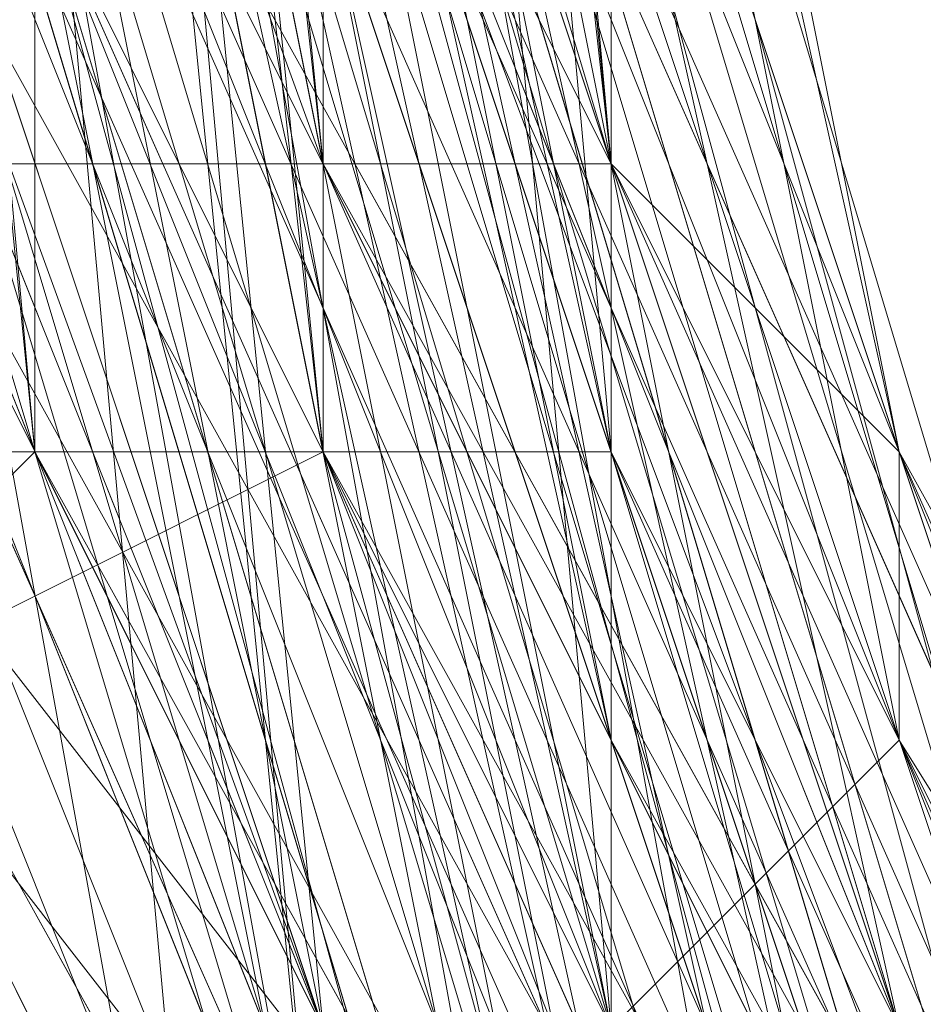
# Model space of a CAD drawing. Units: millimetres. Extents: x 481939 to 490546, y 86791 to 96095.
# Drawn here: x 483861 to 483871, y 89628 to 89638 of the extents above; entities that cross this region are included whole.
import ezdxf

# ---------------------------------------------------------------- set-up
doc = ezdxf.new("R2010")
doc.units = ezdxf.units.MM
doc.layers.add('МАФЫ НАШИ', color=7, linetype='Continuous', lineweight=25)

# ---------------------------------------------------------------- blocks, each defined once
blk = doc.blocks.new('орьтнг86ам')
at = {"layer": 'МАФЫ НАШИ', "lineweight": 13}
for points in [[(483861.609, 89665.166), (483864.747, 89633.787), (483861.609, 89665.166), (483867.885, 89633.787), (483864.747, 89633.787), (483858.472, 89665.166)], [(483861.609, 89665.166), (483864.747, 89633.787), (483858.472, 89665.166), (483864.747, 89633.787)], [(483852.196, 89658.89), (483867.885, 89627.511), (483858.472, 89658.89)], [(483858.472, 89658.89), (483871.023, 89627.511), (483889.851, 89599.27), (483871.023, 89627.511), (483889.851, 89602.408), (483889.851, 89599.27), (483918.092, 89577.304), (483889.851, 89599.27), (483914.954, 89580.442), (483918.092, 89577.304), (483949.471, 89564.753), (483918.092, 89577.304), (483946.333, 89567.89), (483949.471, 89564.753), (483918.092, 89574.166), (483889.851, 89589.856), (483871.023, 89614.959), (483858.472, 89646.338)], [(483946.333, 89564.753), (483914.954, 89571.028), (483886.713, 89589.856), (483867.885, 89618.097), (483858.472, 89646.338)], [(483867.885, 89640.063), (483880.437, 89611.821), (483867.885, 89640.063), (483880.437, 89611.821), (483902.402, 89589.856), (483880.437, 89611.821), (483899.264, 89589.856), (483902.402, 89589.856), (483930.644, 89571.028), (483902.402, 89589.856), (483930.644, 89574.166), (483930.644, 89571.028), (483965.161, 89564.753), (483930.644, 89571.028), (483962.023, 89567.89)], [(483908.678, 89571.028), (483877.299, 89586.718), (483908.678, 89567.89), (483880.437, 89589.856), (483908.678, 89567.89), (483914.954, 89577.304), (483880.437, 89589.856), (483858.472, 89614.959), (483880.437, 89589.856), (483861.609, 89618.097), (483880.437, 89589.856), (483886.713, 89592.994), (483861.609, 89618.097), (483849.058, 89649.476), (483861.609, 89618.097), (483852.196, 89652.614), (483861.609, 89618.097), (483867.885, 89621.235), (483852.196, 89652.614)], [(483861.609, 89652.614), (483871.023, 89621.235), (483861.609, 89649.476), (483871.023, 89621.235), (483858.472, 89649.476), (483871.023, 89621.235), (483861.609, 89652.614)], [(483858.472, 89649.476), (483867.885, 89618.097), (483861.609, 89618.097), (483880.437, 89589.856), (483867.885, 89618.097), (483880.437, 89589.856), (483867.885, 89621.235), (483880.437, 89589.856), (483861.609, 89618.097), (483867.885, 89621.235), (483861.609, 89649.476), (483867.885, 89621.235), (483858.472, 89652.614)], [(483864.747, 89668.304), (483867.885, 89633.787), (483864.747, 89668.304), (483867.885, 89636.925), (483867.885, 89633.787), (483877.299, 89602.408), (483867.885, 89633.787), (483880.437, 89608.683), (483877.299, 89602.408), (483864.747, 89633.787), (483861.609, 89662.028), (483864.747, 89633.787), (483861.609, 89665.166)], [(483905.54, 89580.442), (483874.161, 89596.132), (483852.196, 89627.511), (483874.161, 89596.132), (483858.472, 89627.511), (483874.161, 89596.132), (483880.437, 89602.408), (483858.472, 89627.511), (483845.92, 89662.028), (483858.472, 89627.511), (483852.196, 89662.028), (483858.472, 89627.511), (483864.747, 89627.511), (483852.196, 89662.028)], [(483861.609, 89652.614), (483867.885, 89618.097), (483861.609, 89652.614), (483871.023, 89621.235), (483867.885, 89618.097), (483858.472, 89649.476)], [(483958.885, 89558.477), (483924.368, 89564.753), (483958.885, 89558.477), (483924.368, 89558.477), (483958.885, 89558.477), (483927.506, 89567.89), (483958.885, 89558.477), (483924.368, 89561.615), (483927.506, 89567.89), (483902.402, 89583.58), (483927.506, 89567.89), (483899.264, 89583.58), (483902.402, 89583.58), (483880.437, 89605.545), (483902.402, 89583.58), (483880.437, 89605.545), (483867.885, 89633.787), (483880.437, 89605.545), (483864.747, 89633.787), (483867.885, 89633.787), (483861.609, 89662.028), (483867.885, 89633.787), (483861.609, 89662.028)], [(483861.609, 89658.89), (483867.885, 89627.511), (483858.472, 89658.89), (483867.885, 89627.511), (483864.747, 89627.511), (483880.437, 89599.27), (483867.885, 89627.511), (483880.437, 89599.27), (483874.161, 89596.132), (483902.402, 89574.166), (483880.437, 89599.27), (483902.402, 89574.166), (483871.023, 89592.994), (483902.402, 89574.166), (483877.299, 89596.132), (483902.402, 89574.166)], [(483908.678, 89580.442), (483877.299, 89596.132), (483855.334, 89624.373), (483877.299, 89596.132), (483858.472, 89624.373), (483877.299, 89596.132), (483883.575, 89599.27), (483858.472, 89624.373), (483845.92, 89658.89), (483858.472, 89624.373), (483852.196, 89658.89), (483858.472, 89624.373), (483867.885, 89627.511), (483852.196, 89658.89)], [(483952.609, 89567.89), (483918.092, 89564.753), (483883.575, 89580.442), (483918.092, 89564.753), (483886.713, 89583.58), (483918.092, 89564.753), (483921.23, 89574.166), (483886.713, 89583.58), (483861.609, 89608.683), (483886.713, 89583.58), (483864.747, 89611.821), (483886.713, 89583.58), (483892.989, 89589.856), (483864.747, 89611.821), (483849.058, 89643.2), (483864.747, 89611.821), (483852.196, 89643.2), (483864.747, 89611.821), (483874.161, 89614.959), (483852.196, 89643.2)], [(483962.023, 89564.753), (483930.644, 89571.028), (483962.023, 89564.753), (483927.506, 89567.89), (483930.644, 89571.028), (483905.54, 89583.58), (483930.644, 89571.028), (483902.402, 89583.58), (483905.54, 89583.58), (483883.575, 89599.27), (483905.54, 89583.58), (483883.575, 89602.408), (483883.575, 89599.27), (483864.747, 89624.373), (483883.575, 89599.27), (483867.885, 89627.511), (483864.747, 89624.373), (483867.885, 89627.511), (483861.609, 89658.89), (483864.747, 89624.373), (483861.609, 89658.89)], [(483908.678, 89577.304), (483908.678, 89580.442), (483883.575, 89602.408), (483908.678, 89577.304), (483883.575, 89602.408), (483886.713, 89605.545), (483871.023, 89630.649), (483883.575, 89602.408), (483871.023, 89630.649), (483871.023, 89633.787), (483864.747, 89662.028), (483871.023, 89630.649), (483864.747, 89662.028)], [(483852.196, 89652.614), (483867.885, 89621.235), (483861.609, 89621.235), (483852.196, 89652.614), (483861.609, 89621.235), (483849.058, 89652.614), (483861.609, 89621.235), (483886.713, 89596.132), (483880.437, 89589.856), (483861.609, 89621.235), (483880.437, 89589.856), (483855.334, 89618.097), (483880.437, 89589.856), (483858.472, 89614.959), (483880.437, 89589.856), (483861.609, 89618.097), (483880.437, 89589.856), (483886.713, 89592.994), (483880.437, 89589.856), (483914.954, 89577.304), (483886.713, 89592.994), (483892.989, 89596.132), (483886.713, 89592.994), (483918.092, 89577.304)], [(483861.609, 89668.304), (483864.747, 89636.925), (483861.609, 89665.166), (483864.747, 89636.925), (483864.747, 89640.063), (483877.299, 89611.821), (483864.747, 89636.925), (483877.299, 89611.821), (483874.161, 89611.821), (483896.127, 89589.856), (483877.299, 89611.821), (483896.127, 89589.856), (483892.989, 89586.718), (483921.23, 89571.028), (483896.127, 89589.856), (483921.23, 89571.028), (483921.23, 89574.166), (483952.609, 89567.89), (483921.23, 89571.028), (483952.609, 89567.89), (483921.23, 89567.89), (483952.609, 89567.89), (483921.23, 89574.166), (483921.23, 89567.89)], [(483858.472, 89646.338), (483867.885, 89618.097), (483855.334, 89646.338), (483867.885, 89618.097), (483864.747, 89614.959), (483886.713, 89586.718), (483886.713, 89589.856), (483914.954, 89571.028), (483886.713, 89586.718), (483914.954, 89571.028), (483914.954, 89567.89), (483946.333, 89561.615), (483946.333, 89564.753), (483980.85, 89567.89), (483946.333, 89561.615), (483980.85, 89567.89), (483980.85, 89564.753), (484012.23, 89577.304), (484009.092, 89580.442), (484034.195, 89602.408), (484012.23, 89577.304), (484034.195, 89602.408), (484037.333, 89602.408), (484053.022, 89630.649)], [(483855.334, 89640.063), (483871.023, 89608.683), (483892.989, 89586.718), (483871.023, 89608.683), (483892.989, 89586.718), (483892.989, 89583.58), (483921.23, 89564.753), (483921.23, 89567.89), (483955.747, 89564.753), (483921.23, 89564.753), (483955.747, 89564.753), (483955.747, 89561.615), (483990.264, 89564.753), (483987.126, 89567.89), (484015.367, 89583.58), (483990.264, 89564.753), (484015.367, 89583.58), (484018.505, 89583.58), (484040.471, 89608.683), (484037.333, 89608.683), (484049.885, 89640.063), (484040.471, 89608.683), (484049.885, 89640.063)], [(483852.196, 89665.166), (483858.472, 89630.649), (483861.609, 89633.787), (483877.299, 89602.408), (483858.472, 89630.649), (483877.299, 89602.408), (483874.161, 89599.27), (483899.264, 89577.304), (483899.264, 89580.442), (483930.644, 89567.89), (483899.264, 89577.304), (483930.644, 89567.89), (483930.644, 89564.753), (483965.161, 89561.615)], [(483858.472, 89658.89), (483864.747, 89624.373), (483855.334, 89655.752), (483864.747, 89624.373), (483861.609, 89624.373), (483880.437, 89596.132), (483905.54, 89577.304), (483880.437, 89596.132), (483905.54, 89577.304), (483905.54, 89574.166), (483936.919, 89561.615)], [(483858.472, 89643.2), (483871.023, 89611.821), (483855.334, 89640.063), (483871.023, 89611.821), (483867.885, 89608.683), (483889.851, 89583.58), (483892.989, 89586.718), (483921.23, 89571.028), (483889.851, 89583.58), (483921.23, 89571.028), (483921.23, 89567.89), (483952.609, 89561.615), (483952.609, 89564.753), (483987.126, 89567.89), (483952.609, 89561.615), (483987.126, 89567.89), (483987.126, 89564.753), (484018.505, 89580.442), (484015.367, 89583.58), (484037.333, 89608.683), (484018.505, 89580.442), (484037.333, 89608.683), (484040.471, 89605.545), (484053.022, 89636.925)], [(484053.022, 89630.649), (484037.333, 89599.27), (484034.195, 89602.408), (484012.23, 89577.304), (484034.195, 89602.408), (484009.092, 89580.442), (484012.23, 89577.304), (483980.85, 89564.753), (483977.712, 89567.89), (483946.333, 89561.615), (483977.712, 89567.89), (483946.333, 89564.753), (483946.333, 89561.615), (483911.816, 89571.028), (483914.954, 89574.166), (483883.575, 89589.856), (483914.954, 89574.166), (483886.713, 89592.994), (483883.575, 89589.856), (483864.747, 89614.959), (483867.885, 89618.097), (483855.334, 89649.476), (483867.885, 89618.097), (483858.472, 89649.476)], [(483962.023, 89564.753), (483930.644, 89564.753), (483962.023, 89564.753), (483930.644, 89567.89), (483930.644, 89564.753), (483899.264, 89577.304), (483899.264, 89580.442), (483874.161, 89599.27), (483899.264, 89580.442), (483877.299, 89602.408), (483874.161, 89599.27), (483858.472, 89630.649), (483861.609, 89633.787), (483852.196, 89665.166), (483861.609, 89633.787), (483858.472, 89665.166)], [(484056.16, 89640.063), (484040.471, 89608.683), (484037.333, 89608.683), (484018.505, 89583.58), (484037.333, 89608.683), (484015.367, 89583.58), (484018.505, 89583.58), (483990.264, 89564.753), (483987.126, 89567.89), (483955.747, 89561.615), (483987.126, 89567.89), (483955.747, 89564.753), (483955.747, 89561.615), (483921.23, 89564.753), (483921.23, 89567.89), (483892.989, 89583.58), (483921.23, 89567.89), (483892.989, 89586.718), (483892.989, 89583.58), (483871.023, 89608.683), (483855.334, 89640.063), (483871.023, 89608.683), (483858.472, 89640.063)], [(483871.023, 89611.821), (483858.472, 89643.2)], [(483861.609, 89643.2), (483874.161, 89614.959), (483858.472, 89643.2), (483874.161, 89614.959), (483861.609, 89643.2), (483874.161, 89614.959), (483864.747, 89643.2)], [(483864.747, 89646.338), (483874.161, 89618.097), (483861.609, 89643.2), (483874.161, 89618.097), (483864.747, 89643.2), (483874.161, 89618.097), (483864.747, 89646.338)], [(483861.609, 89649.476), (483871.023, 89618.097), (483864.747, 89646.338), (483871.023, 89618.097), (483867.885, 89618.097), (483886.713, 89592.994), (483871.023, 89618.097), (483886.713, 89592.994), (483871.023, 89621.235), (483886.713, 89592.994), (483867.885, 89621.235), (483871.023, 89621.235), (483864.747, 89649.476), (483871.023, 89621.235), (483861.609, 89649.476)], [(483965.161, 89564.753), (483996.54, 89574.166), (483993.402, 89577.304), (483962.023, 89567.89), (483996.54, 89574.166), (483962.023, 89567.89), (483958.885, 89571.028), (483930.644, 89574.166), (483962.023, 89567.89), (483930.644, 89574.166), (483927.506, 89577.304), (483899.264, 89589.856), (483930.644, 89574.166), (483899.264, 89589.856), (483896.127, 89589.856), (483877.299, 89614.959), (483899.264, 89589.856), (483877.299, 89614.959), (483861.609, 89643.2)], [(483861.609, 89643.2), (483874.161, 89614.959), (483852.196, 89643.2)], [(483858.472, 89649.476), (483867.885, 89618.097), (483861.609, 89649.476), (483867.885, 89618.097), (483889.851, 89592.994), (483889.851, 89596.132), (483871.023, 89621.235), (483889.851, 89592.994), (483871.023, 89621.235), (483874.161, 89624.373), (483864.747, 89652.614), (483871.023, 89621.235), (483864.747, 89652.614), (483874.161, 89618.097), (483864.747, 89652.614), (483874.161, 89621.235), (483874.161, 89618.097), (483889.851, 89589.856), (483874.161, 89618.097), (483889.851, 89596.132), (483889.851, 89589.856)], [(484049.885, 89640.063), (484037.333, 89608.683), (484053.022, 89636.925), (484037.333, 89608.683), (484040.471, 89608.683), (484018.505, 89583.58), (484015.367, 89586.718), (483987.126, 89571.028), (484018.505, 89583.58), (483987.126, 89571.028), (483987.126, 89567.89), (483955.747, 89561.615), (483952.609, 89564.753), (483921.23, 89571.028), (483955.747, 89561.615), (483921.23, 89571.028), (483921.23, 89567.89), (483892.989, 89583.58), (483892.989, 89586.718), (483874.161, 89611.821), (483892.989, 89583.58), (483874.161, 89611.821), (483871.023, 89608.683), (483858.472, 89640.063)], [(483946.333, 89561.615), (483914.954, 89571.028), (483914.954, 89574.166), (483889.851, 89592.994), (483914.954, 89571.028), (483889.851, 89592.994), (483886.713, 89589.856), (483864.747, 89614.959), (483867.885, 89618.097), (483858.472, 89649.476), (483864.747, 89614.959), (483858.472, 89649.476)], [(483965.161, 89564.753), (483930.644, 89567.89), (483965.161, 89561.615), (483930.644, 89567.89), (483930.644, 89564.753), (483899.264, 89577.304), (483902.402, 89580.442), (483877.299, 89602.408), (483899.264, 89577.304), (483877.299, 89602.408), (483874.161, 89599.27), (483858.472, 89630.649), (483864.747, 89633.787), (483858.472, 89665.166), (483858.472, 89630.649), (483858.472, 89665.166)], [(483955.747, 89561.615), (483924.368, 89567.89), (483924.368, 89571.028), (483896.127, 89586.718), (483924.368, 89567.89), (483896.127, 89586.718), (483892.989, 89583.58), (483871.023, 89605.545), (483874.161, 89608.683), (483861.609, 89640.063), (483871.023, 89605.545), (483861.609, 89640.063), (483858.472, 89636.925), (483855.334, 89671.442)], [(483949.471, 89564.753), (483918.092, 89574.166), (483949.471, 89561.615), (483918.092, 89574.166), (483914.954, 89567.89), (483886.713, 89586.718), (483889.851, 89589.856), (483871.023, 89614.959), (483886.713, 89586.718), (483871.023, 89614.959), (483867.885, 89614.959), (483855.334, 89646.338)], [(483858.472, 89646.338), (483867.885, 89614.959), (483858.472, 89646.338), (483871.023, 89614.959), (483867.885, 89614.959), (483886.713, 89586.718), (483889.851, 89589.856), (483914.954, 89567.89), (483889.851, 89589.856), (483918.092, 89574.166), (483914.954, 89567.89), (483949.471, 89561.615)], [(483861.609, 89640.063), (483858.472, 89636.925), (483871.023, 89605.545), (483874.161, 89608.683), (483892.989, 89583.58), (483874.161, 89608.683), (483896.127, 89586.718), (483892.989, 89583.58), (483924.368, 89567.89), (483924.368, 89571.028), (483955.747, 89561.615), (483924.368, 89571.028), (483955.747, 89564.753)], [(483855.334, 89662.028), (483858.472, 89630.649), (483864.747, 89633.787), (483874.161, 89599.27), (483864.747, 89633.787), (483877.299, 89602.408), (483874.161, 89599.27), (483899.264, 89577.304), (483902.402, 89580.442), (483930.644, 89564.753), (483902.402, 89580.442), (483930.644, 89567.89), (483930.644, 89564.753), (483965.161, 89561.615)], [(483858.472, 89655.752), (483861.609, 89621.235), (483858.472, 89655.752), (483864.747, 89624.373), (483861.609, 89621.235), (483880.437, 89592.994), (483883.575, 89599.27), (483908.678, 89574.166), (483883.575, 89599.27), (483908.678, 89577.304), (483908.678, 89574.166), (483940.057, 89561.615)], [(483861.609, 89640.063), (483871.023, 89608.683), (483861.609, 89640.063), (483874.161, 89611.821), (483871.023, 89608.683), (483892.989, 89583.58), (483892.989, 89586.718), (483921.23, 89567.89), (483892.989, 89586.718), (483921.23, 89571.028), (483921.23, 89567.89), (483955.747, 89561.615), (483952.609, 89564.753), (483987.126, 89567.89), (483952.609, 89564.753), (483987.126, 89571.028), (483987.126, 89567.89), (484018.505, 89583.58), (484015.367, 89586.718), (484040.471, 89608.683), (484015.367, 89586.718), (484037.333, 89608.683), (484040.471, 89608.683), (484053.022, 89636.925)], [(483858.472, 89655.752), (483864.747, 89624.373), (483883.575, 89599.27), (483908.678, 89577.304), (483886.713, 89599.27), (483908.678, 89577.304), (483883.575, 89599.27), (483886.713, 89599.27), (483883.575, 89599.27), (483908.678, 89580.442), (483886.713, 89599.27), (483908.678, 89580.442), (483905.54, 89583.58), (483936.919, 89571.028), (483908.678, 89580.442), (483936.919, 89571.028), (483933.782, 89571.028), (483965.161, 89571.028)], [(483864.747, 89655.752), (483874.161, 89624.373), (483864.747, 89655.752), (483871.023, 89627.511), (483874.161, 89624.373), (483889.851, 89599.27), (483874.161, 89624.373), (483889.851, 89599.27), (483914.954, 89580.442), (483889.851, 89599.27), (483914.954, 89580.442), (483946.333, 89571.028), (483914.954, 89580.442), (483943.195, 89574.166)], [(483958.885, 89567.89), (483930.644, 89571.028), (483958.885, 89567.89), (483927.506, 89574.166), (483930.644, 89571.028), (483899.264, 89580.442), (483930.644, 89571.028), (483902.402, 89583.58), (483899.264, 89580.442), (483877.299, 89602.408), (483861.609, 89633.787), (483858.472, 89665.166)], [(484049.885, 89640.063), (484037.333, 89608.683), (484015.367, 89583.58), (483987.126, 89567.89), (483955.747, 89564.753), (483921.23, 89567.89), (483892.989, 89586.718), (483871.023, 89608.683), (483892.989, 89586.718), (483892.989, 89583.58), (483871.023, 89608.683), (483858.472, 89640.063)], [(483861.609, 89643.2), (483874.161, 89611.821), (483858.472, 89640.063), (483874.161, 89611.821), (483874.161, 89614.959), (483896.127, 89592.994), (483874.161, 89611.821), (483896.127, 89592.994), (483892.989, 89592.994), (483918.092, 89577.304), (483896.127, 89592.994), (483918.092, 89577.304), (483914.954, 89577.304), (483946.333, 89567.89), (483918.092, 89577.304), (483946.333, 89567.89)], [(483864.747, 89652.614), (483874.161, 89621.235), (483864.747, 89652.614), (483871.023, 89621.235), (483874.161, 89621.235), (483896.127, 89596.132), (483874.161, 89621.235), (483892.989, 89596.132), (483896.127, 89596.132), (483921.23, 89577.304), (483896.127, 89596.132), (483921.23, 89580.442)], [(483949.471, 89571.028), (483921.23, 89580.442), (483952.609, 89571.028), (483921.23, 89580.442), (483918.092, 89577.304), (483892.989, 89596.132), (483921.23, 89580.442), (483892.989, 89596.132), (483889.851, 89596.132), (483871.023, 89621.235), (483892.989, 89596.132), (483871.023, 89621.235), (483861.609, 89652.614)], [(483861.609, 89652.614), (483867.885, 89621.235), (483852.196, 89652.614)], [(483864.747, 89649.476), (483877.299, 89618.097), (483864.747, 89649.476), (483874.161, 89621.235), (483877.299, 89618.097), (483874.161, 89621.235), (483864.747, 89649.476), (483877.299, 89618.097), (483864.747, 89649.476)], [(483864.747, 89646.338), (483877.299, 89614.959), (483864.747, 89646.338), (483877.299, 89618.097), (483877.299, 89614.959), (483896.127, 89589.856), (483877.299, 89614.959), (483896.127, 89592.994)], [(483889.851, 89599.27), (483874.161, 89624.373), (483889.851, 89596.132), (483874.161, 89624.373), (483871.023, 89627.511), (483864.747, 89655.752), (483874.161, 89624.373), (483864.747, 89655.752), (483874.161, 89621.235), (483864.747, 89655.752), (483874.161, 89624.373), (483874.161, 89621.235), (483861.609, 89649.476)], [(483861.609, 89649.476), (483867.885, 89621.235), (483852.196, 89652.614)], [(483852.196, 89662.028), (483864.747, 89627.511), (483858.472, 89658.89)], [(483858.472, 89658.89), (483864.747, 89627.511), (483861.609, 89658.89), (483864.747, 89627.511), (483858.472, 89627.511), (483874.161, 89596.132), (483864.747, 89627.511), (483874.161, 89596.132), (483852.196, 89627.511), (483874.161, 89596.132), (483858.472, 89627.511), (483874.161, 89596.132), (483880.437, 89602.408), (483874.161, 89596.132), (483905.54, 89580.442), (483880.437, 89602.408), (483886.713, 89602.408), (483880.437, 89602.408), (483908.678, 89583.58), (483940.057, 89574.166), (483908.678, 89583.58), (483936.919, 89571.028)], [(483940.057, 89571.028), (483911.816, 89580.442), (483943.195, 89574.166), (483911.816, 89580.442), (483883.575, 89599.27), (483886.713, 89599.27), (483883.575, 89599.27), (483908.678, 89580.442), (483877.299, 89596.132), (483883.575, 89599.27), (483877.299, 89596.132), (483858.472, 89624.373), (483877.299, 89596.132), (483855.334, 89624.373), (483877.299, 89596.132), (483864.747, 89624.373), (483877.299, 89596.132), (483858.472, 89624.373), (483864.747, 89624.373), (483861.609, 89655.752), (483864.747, 89624.373), (483858.472, 89658.89)], [(483861.609, 89658.89), (483867.885, 89627.511), (483861.609, 89655.752), (483867.885, 89627.511), (483867.885, 89630.649), (483883.575, 89602.408), (483867.885, 89627.511), (483883.575, 89602.408), (483880.437, 89605.545), (483905.54, 89583.58), (483883.575, 89602.408), (483905.54, 89583.58), (483933.782, 89571.028), (483905.54, 89583.58), (483933.782, 89571.028), (483930.644, 89571.028), (483962.023, 89567.89), (483933.782, 89571.028), (483962.023, 89567.89)], [(483871.023, 89602.408), (483861.609, 89633.787), (483871.023, 89602.408), (483855.334, 89633.787), (483861.609, 89633.787), (483861.609, 89665.166), (483861.609, 89633.787), (483858.472, 89668.304)], [(483908.678, 89583.58), (483886.713, 89605.545), (483908.678, 89580.442), (483886.713, 89605.545), (483883.575, 89605.545), (483871.023, 89633.787), (483886.713, 89605.545), (483871.023, 89633.787), (483867.885, 89636.925), (483864.747, 89665.166), (483871.023, 89633.787), (483864.747, 89665.166)], [(483864.747, 89662.028), (483867.885, 89627.511), (483864.747, 89662.028), (483871.023, 89630.649), (483867.885, 89627.511), (483883.575, 89599.27), (483867.885, 89627.511), (483883.575, 89602.408), (483883.575, 89599.27), (483877.299, 89596.132), (483902.402, 89571.028), (483883.575, 89599.27), (483902.402, 89571.028)], [(483892.989, 89586.718), (483921.23, 89571.028), (483921.23, 89574.166), (483896.127, 89589.856), (483921.23, 89571.028), (483896.127, 89589.856), (483924.368, 89571.028), (483896.127, 89589.856), (483924.368, 89574.166), (483924.368, 89571.028), (483896.127, 89586.718), (483896.127, 89589.856), (483877.299, 89611.821), (483896.127, 89586.718), (483877.299, 89611.821), (483877.299, 89614.959), (483867.885, 89643.2), (483877.299, 89611.821), (483867.885, 89643.2)], [(484031.057, 89602.408), (484005.954, 89583.58), (484031.057, 89602.408), (484005.954, 89583.58), (483977.712, 89571.028), (484005.954, 89583.58), (483977.712, 89571.028), (483946.333, 89571.028), (483977.712, 89571.028), (483946.333, 89567.89), (483946.333, 89571.028), (483918.092, 89577.304), (483946.333, 89571.028), (483918.092, 89577.304), (483892.989, 89592.994), (483918.092, 89577.304), (483892.989, 89592.994), (483874.161, 89618.097), (483892.989, 89592.994), (483874.161, 89618.097), (483864.747, 89646.338), (483874.161, 89618.097), (483864.747, 89649.476)], [(483858.472, 89668.304), (483867.885, 89636.925), (483883.575, 89605.545), (483867.885, 89636.925), (483880.437, 89608.683), (483883.575, 89605.545), (483908.678, 89583.58), (483883.575, 89605.545), (483905.54, 89586.718), (483908.678, 89583.58), (483936.919, 89571.028), (483908.678, 89583.58), (483936.919, 89574.166)], [(483861.609, 89643.2), (483871.023, 89611.821), (483864.747, 89640.063), (483871.023, 89611.821), (483864.747, 89608.683), (483886.713, 89583.58), (483871.023, 89611.821), (483886.713, 89583.58), (483861.609, 89608.683), (483886.713, 89583.58), (483864.747, 89611.821), (483886.713, 89583.58), (483892.989, 89589.856), (483886.713, 89583.58), (483921.23, 89574.166), (483892.989, 89589.856), (483896.127, 89589.856), (483892.989, 89589.856), (483924.368, 89574.166), (483955.747, 89571.028), (483924.368, 89574.166), (483955.747, 89571.028)], [(483864.747, 89671.442), (483867.885, 89636.925), (483864.747, 89671.442)], [(483867.885, 89640.063), (483867.885, 89636.925), (483880.437, 89608.683), (483867.885, 89636.925), (483880.437, 89611.821), (483880.437, 89608.683), (483902.402, 89580.442), (483880.437, 89608.683), (483902.402, 89586.718), (483902.402, 89580.442), (483877.299, 89602.408), (483877.299, 89605.545), (483902.402, 89583.58), (483877.299, 89602.408), (483902.402, 89583.58), (483899.264, 89586.718), (483927.506, 89574.166), (483902.402, 89583.58), (483927.506, 89574.166), (483924.368, 89574.166), (483955.747, 89567.89), (483927.506, 89574.166), (483955.747, 89567.89)], [(483861.609, 89652.614), (483871.023, 89624.373), (483861.609, 89652.614), (483871.023, 89624.373), (483861.609, 89652.614), (483871.023, 89624.373), (483861.609, 89652.614)], [(483874.161, 89611.821), (483874.161, 89614.959), (483864.747, 89643.2), (483874.161, 89611.821), (483864.747, 89643.2), (483874.161, 89608.683), (483864.747, 89643.2), (483877.299, 89611.821), (483874.161, 89608.683), (483861.609, 89640.063)], [(483864.747, 89640.063), (483874.161, 89611.821), (483864.747, 89640.063), (483874.161, 89611.821), (483861.609, 89640.063)], [(483861.609, 89658.89), (483871.023, 89627.511), (483861.609, 89658.89), (483871.023, 89627.511), (483889.851, 89602.408), (483871.023, 89627.511), (483886.713, 89602.408), (483889.851, 89602.408), (483914.954, 89580.442), (483889.851, 89602.408), (483911.816, 89583.58), (483914.954, 89580.442), (483946.333, 89567.89), (483914.954, 89580.442), (483946.333, 89571.028), (483946.333, 89567.89), (483980.85, 89567.89), (483946.333, 89567.89), (483977.712, 89571.028), (483980.85, 89567.89), (483949.471, 89564.753)], [(483864.747, 89643.2), (483880.437, 89611.821), (483864.747, 89643.2), (483877.299, 89614.959), (483880.437, 89611.821), (483902.402, 89586.718), (483880.437, 89611.821), (483902.402, 89589.856), (483902.402, 89586.718), (483930.644, 89567.89), (483902.402, 89586.718), (483930.644, 89571.028), (483930.644, 89567.89), (483902.402, 89580.442)], [(483924.368, 89561.615), (483899.264, 89583.58), (483924.368, 89561.615), (483892.989, 89577.304), (483899.264, 89583.58), (483880.437, 89605.545), (483899.264, 89583.58), (483877.299, 89605.545), (483880.437, 89605.545), (483867.885, 89630.649), (483880.437, 89605.545), (483867.885, 89633.787), (483867.885, 89630.649), (483861.609, 89658.89), (483867.885, 89630.649), (483861.609, 89662.028)], [(484037.333, 89608.683), (484015.367, 89583.58), (483987.126, 89567.89), (483983.988, 89571.028), (484012.23, 89586.718), (483987.126, 89567.89), (484012.23, 89586.718), (483987.126, 89567.89), (484012.23, 89586.718), (483983.988, 89571.028), (483987.126, 89567.89), (483952.609, 89564.753), (483921.23, 89571.028), (483892.989, 89586.718), (483896.127, 89589.856), (483874.161, 89614.959), (483892.989, 89586.718), (483874.161, 89614.959), (483877.299, 89618.097), (483864.747, 89646.338), (483874.161, 89614.959), (483864.747, 89646.338)], [(483861.609, 89649.476), (483871.023, 89618.097), (483858.472, 89646.338), (483871.023, 89618.097), (483871.023, 89621.235), (483889.851, 89596.132), (483871.023, 89618.097), (483889.851, 89596.132), (483886.713, 89599.27), (483911.816, 89580.442), (483889.851, 89596.132), (483911.816, 89580.442), (483886.713, 89596.132), (483911.816, 89580.442), (483886.713, 89599.27), (483886.713, 89596.132), (483867.885, 89618.097), (483886.713, 89596.132), (483871.023, 89621.235), (483867.885, 89618.097)], [(483858.472, 89668.304), (483864.747, 89636.925), (483852.196, 89671.442)], [(483927.506, 89571.028), (483892.989, 89580.442), (483864.747, 89602.408), (483892.989, 89580.442), (483871.023, 89605.545), (483892.989, 89580.442), (483899.264, 89583.58), (483871.023, 89605.545), (483852.196, 89633.787), (483871.023, 89605.545), (483855.334, 89636.925), (483871.023, 89605.545), (483877.299, 89608.683), (483855.334, 89636.925), (483849.058, 89671.442), (483855.334, 89636.925), (483852.196, 89671.442), (483855.334, 89636.925), (483864.747, 89636.925), (483852.196, 89671.442)], [(483864.747, 89608.683), (483861.609, 89643.2), (483864.747, 89608.683), (483852.196, 89643.2), (483861.609, 89643.2), (483861.609, 89671.442), (483861.609, 89643.2), (483858.472, 89674.58), (483861.609, 89671.442), (483864.747, 89674.58), (483867.885, 89699.683)], [(483867.885, 89680.856), (483864.747, 89649.476), (483867.885, 89680.856), (483864.747, 89652.614), (483864.747, 89649.476), (483871.023, 89614.959), (483864.747, 89649.476), (483874.161, 89618.097), (483871.023, 89614.959)], [(483855.334, 89636.925), (483849.058, 89671.442), (483855.334, 89636.925), (483852.196, 89671.442), (483855.334, 89636.925), (483864.747, 89636.925), (483855.334, 89636.925), (483877.299, 89608.683), (483864.747, 89636.925), (483867.885, 89636.925), (483864.747, 89636.925), (483880.437, 89608.683), (483905.54, 89586.718), (483880.437, 89608.683), (483902.402, 89586.718), (483905.54, 89586.718), (483936.919, 89574.166), (483905.54, 89586.718), (483933.782, 89574.166), (483936.919, 89574.166)], [(483858.472, 89658.89), (483871.023, 89627.511), (483889.851, 89599.27), (483871.023, 89627.511), (483886.713, 89599.27), (483889.851, 89599.27), (483914.954, 89577.304), (483889.851, 89599.27), (483914.954, 89580.442), (483914.954, 89577.304), (483946.333, 89567.89), (483908.678, 89567.89), (483914.954, 89577.304), (483908.678, 89567.89), (483880.437, 89589.856), (483908.678, 89567.89), (483877.299, 89586.718), (483905.54, 89558.477), (483877.299, 89586.718), (483905.54, 89564.753), (483905.54, 89558.477)], [(483880.437, 89596.132), (483864.747, 89624.373), (483858.472, 89658.89)], [(483933.782, 89561.615), (483905.54, 89577.304), (483933.782, 89561.615), (483902.402, 89574.166), (483905.54, 89577.304), (483883.575, 89599.27), (483905.54, 89577.304), (483880.437, 89599.27), (483883.575, 89599.27), (483867.885, 89624.373), (483883.575, 89599.27), (483864.747, 89624.373), (483867.885, 89624.373), (483861.609, 89652.614), (483867.885, 89624.373), (483861.609, 89655.752)], [(483861.609, 89655.752), (483871.023, 89624.373), (483861.609, 89652.614), (483871.023, 89624.373), (483886.713, 89599.27), (483871.023, 89624.373), (483886.713, 89599.27), (483911.816, 89580.442), (483886.713, 89599.27), (483911.816, 89580.442), (483940.057, 89571.028), (483911.816, 89580.442), (483940.057, 89571.028)], [(483855.334, 89640.063), (483871.023, 89608.683), (483855.334, 89640.063)], [(483924.368, 89574.166), (483896.127, 89589.856), (483899.264, 89589.856), (483877.299, 89608.683), (483899.264, 89589.856), (483877.299, 89611.821), (483877.299, 89608.683), (483864.747, 89633.787), (483877.299, 89608.683), (483864.747, 89636.925), (483864.747, 89633.787), (483861.609, 89633.787), (483877.299, 89605.545), (483864.747, 89633.787), (483877.299, 89605.545), (483871.023, 89602.408), (483892.989, 89577.304), (483877.299, 89605.545), (483892.989, 89577.304)], [(484018.505, 89577.304), (483983.988, 89567.89), (484018.505, 89577.304), (483987.126, 89561.615), (483983.988, 89567.89), (483955.747, 89567.89), (483983.988, 89567.89), (483952.609, 89564.753), (483955.747, 89567.89), (483927.506, 89574.166), (483955.747, 89567.89), (483927.506, 89574.166), (483899.264, 89586.718), (483927.506, 89574.166), (483899.264, 89589.856), (483899.264, 89586.718), (483877.299, 89605.545), (483899.264, 89586.718), (483877.299, 89608.683), (483877.299, 89605.545), (483861.609, 89633.787), (483877.299, 89605.545), (483864.747, 89633.787), (483861.609, 89633.787)]]:
    blk.add_lwpolyline(points, dxfattribs=at)
for points in [[(483867.885, 89690.269), (483880.437, 89718.511), (483867.885, 89693.407), (483867.885, 89690.269), (483867.885, 89693.407), (483861.609, 89662.028), (483867.885, 89633.787), (483861.609, 89662.028), (483867.885, 89690.269), (483861.609, 89662.028)], [(483861.609, 89683.993), (483874.161, 89712.235), (483864.747, 89683.993), (483861.609, 89683.993), (483864.747, 89683.993), (483861.609, 89652.614), (483871.023, 89624.373), (483861.609, 89652.614), (483861.609, 89683.993), (483861.609, 89652.614)], [(483864.747, 89668.304), (483874.161, 89699.683), (483864.747, 89671.442), (483864.747, 89668.304), (483864.747, 89671.442), (483867.885, 89636.925)], [(483858.472, 89665.166), (483867.885, 89696.545), (483861.609, 89665.166), (483858.472, 89665.166), (483861.609, 89665.166), (483864.747, 89633.787)], [(483861.609, 89665.166), (483861.609, 89633.787), (483858.472, 89668.304), (483861.609, 89665.166), (483858.472, 89668.304), (483867.885, 89696.545)], [(483858.472, 89665.166), (483864.747, 89633.787), (483861.609, 89665.166), (483858.472, 89665.166), (483861.609, 89665.166), (483864.747, 89696.545)], [(483861.609, 89665.166), (483871.023, 89696.545), (483864.747, 89668.304), (483861.609, 89665.166), (483864.747, 89668.304), (483867.885, 89633.787)], [(483861.609, 89665.166), (483864.747, 89636.925), (483861.609, 89668.304), (483861.609, 89665.166), (483861.609, 89668.304), (483867.885, 89696.545)], [(483864.747, 89662.028), (483871.023, 89696.545), (483864.747, 89665.166), (483864.747, 89662.028), (483864.747, 89665.166), (483871.023, 89633.787)], [(483861.609, 89662.028), (483864.747, 89633.787), (483861.609, 89665.166), (483861.609, 89662.028), (483861.609, 89665.166), (483867.885, 89693.407)], [(483871.023, 89630.649), (483886.713, 89605.545), (483871.023, 89633.787), (483871.023, 89630.649), (483871.023, 89633.787), (483864.747, 89662.028), (483871.023, 89693.407), (483864.747, 89662.028), (483871.023, 89630.649), (483864.747, 89662.028)], [(483858.472, 89655.752), (483864.747, 89690.269), (483861.609, 89658.89), (483858.472, 89655.752), (483861.609, 89658.89), (483864.747, 89624.373)], [(483861.609, 89658.89), (483864.747, 89627.511), (483858.472, 89658.89), (483861.609, 89658.89), (483858.472, 89658.89), (483864.747, 89690.269)], [(483858.472, 89658.89), (483867.885, 89627.511), (483861.609, 89658.89), (483858.472, 89658.89), (483861.609, 89658.89), (483861.609, 89690.269)], [(483864.747, 89655.752), (483867.885, 89690.269), (483861.609, 89658.89), (483864.747, 89655.752), (483861.609, 89658.89), (483871.023, 89627.511)], [(483861.609, 89658.89), (483867.885, 89690.269), (483864.747, 89662.028), (483861.609, 89658.89), (483864.747, 89662.028), (483867.885, 89627.511)], [(483861.609, 89658.89), (483867.885, 89630.649), (483861.609, 89662.028), (483861.609, 89658.89), (483861.609, 89662.028), (483864.747, 89690.269)], [(483861.609, 89655.752), (483864.747, 89624.373), (483858.472, 89658.89), (483861.609, 89655.752), (483858.472, 89658.89), (483864.747, 89687.131)], [(483861.609, 89655.752), (483867.885, 89627.511), (483861.609, 89658.89), (483861.609, 89655.752), (483861.609, 89658.89), (483864.747, 89687.131)], [(483874.161, 89624.373), (483889.851, 89599.27), (483871.023, 89627.511), (483874.161, 89624.373), (483871.023, 89627.511), (483864.747, 89655.752), (483867.885, 89687.131), (483864.747, 89655.752), (483874.161, 89624.373), (483864.747, 89655.752)], [(483864.747, 89652.614), (483867.885, 89687.131), (483864.747, 89655.752), (483864.747, 89652.614), (483864.747, 89655.752), (483874.161, 89624.373)], [(483858.472, 89649.476), (483871.023, 89621.235), (483861.609, 89652.614), (483858.472, 89649.476), (483861.609, 89652.614), (483858.472, 89683.993)], [(483861.609, 89652.614), (483867.885, 89683.993), (483864.747, 89652.614), (483861.609, 89652.614), (483864.747, 89652.614), (483871.023, 89621.235)], [(483861.609, 89652.614), (483867.885, 89624.373), (483861.609, 89655.752), (483861.609, 89652.614), (483861.609, 89655.752), (483864.747, 89683.993)], [(483861.609, 89652.614), (483864.747, 89683.993), (483861.609, 89655.752), (483861.609, 89652.614), (483861.609, 89655.752), (483871.023, 89624.373), (483861.609, 89652.614), (483871.023, 89624.373)], [(483861.609, 89652.614), (483871.023, 89624.373), (483861.609, 89652.614), (483864.747, 89683.993), (483861.609, 89652.614), (483864.747, 89683.993)], [(483864.747, 89652.614), (483867.885, 89683.993), (483864.747, 89655.752), (483864.747, 89652.614), (483864.747, 89655.752), (483874.161, 89621.235)], [(483858.472, 89646.338), (483864.747, 89680.856), (483864.747, 89649.476), (483858.472, 89646.338), (483864.747, 89649.476), (483871.023, 89614.959)], [(483858.472, 89649.476), (483864.747, 89680.856), (483861.609, 89652.614), (483858.472, 89649.476), (483861.609, 89652.614), (483867.885, 89618.097)], [(483861.609, 89649.476), (483867.885, 89621.235), (483858.472, 89652.614), (483861.609, 89649.476), (483858.472, 89652.614), (483861.609, 89680.856)], [(483861.609, 89649.476), (483867.885, 89618.097), (483858.472, 89649.476), (483861.609, 89649.476), (483858.472, 89649.476), (483861.609, 89680.856)], [(483858.472, 89646.338), (483871.023, 89618.097), (483861.609, 89649.476), (483858.472, 89646.338), (483861.609, 89649.476), (483858.472, 89680.856)], [(483864.747, 89649.476), (483871.023, 89621.235), (483861.609, 89649.476), (483864.747, 89649.476), (483861.609, 89649.476), (483864.747, 89680.856)], [(483861.609, 89649.476), (483871.023, 89621.235), (483861.609, 89652.614), (483861.609, 89649.476), (483861.609, 89652.614), (483861.609, 89680.856)], [(483864.747, 89646.338), (483864.747, 89680.856), (483864.747, 89649.476), (483864.747, 89646.338), (483864.747, 89649.476), (483877.299, 89618.097)], [(483864.747, 89649.476), (483864.747, 89680.856), (483864.747, 89652.614), (483864.747, 89649.476), (483864.747, 89652.614), (483874.161, 89621.235)], [(483864.747, 89646.338), (483867.885, 89680.856), (483864.747, 89649.476), (483864.747, 89646.338), (483864.747, 89649.476), (483877.299, 89618.097)], [(483864.747, 89649.476), (483867.885, 89680.856), (483864.747, 89652.614), (483864.747, 89649.476), (483864.747, 89652.614), (483874.161, 89618.097)], [(483864.747, 89646.338), (483871.023, 89618.097), (483861.609, 89649.476), (483864.747, 89646.338), (483861.609, 89649.476), (483864.747, 89677.718)], [(483867.885, 89643.2), (483864.747, 89677.718), (483864.747, 89646.338), (483867.885, 89643.2), (483864.747, 89646.338), (483877.299, 89614.959)], [(483864.747, 89643.2), (483864.747, 89677.718), (483864.747, 89646.338), (483864.747, 89643.2), (483864.747, 89646.338), (483874.161, 89614.959)], [(483864.747, 89646.338), (483864.747, 89677.718), (483864.747, 89649.476), (483864.747, 89646.338), (483864.747, 89649.476), (483874.161, 89618.097), (483864.747, 89646.338), (483874.161, 89618.097)], [(483861.609, 89643.2), (483864.747, 89608.683), (483852.196, 89643.2), (483861.609, 89643.2), (483852.196, 89643.2), (483858.472, 89674.58)], [(483858.472, 89643.2), (483874.161, 89614.959), (483861.609, 89643.2), (483858.472, 89643.2), (483861.609, 89643.2), (483858.472, 89674.58)], [(483861.609, 89640.063), (483861.609, 89674.58), (483864.747, 89643.2), (483861.609, 89640.063), (483864.747, 89643.2), (483874.161, 89608.683)], [(483861.609, 89640.063), (483861.609, 89674.58), (483864.747, 89643.2), (483861.609, 89640.063), (483864.747, 89643.2), (483874.161, 89611.821)], [(483861.609, 89643.2), (483874.161, 89618.097), (483864.747, 89646.338), (483861.609, 89643.2), (483864.747, 89646.338), (483861.609, 89674.58)], [(483861.609, 89643.2), (483874.161, 89614.959), (483864.747, 89643.2), (483861.609, 89643.2), (483864.747, 89643.2), (483861.609, 89674.58)], [(483867.885, 89640.063), (483864.747, 89674.58), (483864.747, 89643.2), (483867.885, 89640.063), (483864.747, 89643.2), (483880.437, 89611.821)], [(483864.747, 89643.2), (483864.747, 89674.58), (483867.885, 89643.2), (483864.747, 89643.2), (483867.885, 89643.2), (483877.299, 89611.821)], [(483864.747, 89643.2), (483874.161, 89618.097), (483864.747, 89646.338), (483864.747, 89643.2), (483864.747, 89646.338), (483864.747, 89674.58)], [(483849.058, 89636.925), (483871.023, 89608.683), (483855.334, 89640.063), (483849.058, 89671.442)], [(483849.058, 89636.925), (483871.023, 89608.683), (483855.334, 89640.063), (483849.058, 89671.442)], [(483858.472, 89668.304), (483852.196, 89671.442), (483864.747, 89636.925), (483858.472, 89668.304), (483864.747, 89636.925), (483867.885, 89636.925)], [(483858.472, 89640.063), (483874.161, 89611.821), (483861.609, 89643.2), (483858.472, 89640.063), (483861.609, 89643.2), (483858.472, 89671.442)], [(483864.747, 89640.063), (483871.023, 89611.821), (483861.609, 89643.2), (483864.747, 89640.063), (483861.609, 89643.2), (483861.609, 89671.442)], [(483864.747, 89640.063), (483874.161, 89611.821), (483864.747, 89640.063), (483861.609, 89671.442), (483864.747, 89640.063), (483861.609, 89671.442)], [(483867.885, 89636.925), (483864.747, 89671.442), (483867.885, 89640.063), (483867.885, 89636.925), (483867.885, 89640.063), (483880.437, 89611.821)], [(483861.609, 89633.787), (483871.023, 89602.408), (483855.334, 89633.787), (483861.609, 89633.787), (483855.334, 89633.787), (483858.472, 89668.304)], [(483864.747, 89665.166), (483858.472, 89668.304), (483867.885, 89636.925)], [(483864.747, 89636.925), (483877.299, 89611.821), (483864.747, 89640.063), (483864.747, 89636.925), (483864.747, 89640.063), (483861.609, 89668.304)], [(483867.885, 89633.787), (483864.747, 89668.304), (483867.885, 89636.925), (483867.885, 89633.787), (483867.885, 89636.925), (483880.437, 89608.683)], [(483852.196, 89665.166), (483858.472, 89630.649), (483861.609, 89633.787)], [(483861.609, 89633.787), (483877.299, 89605.545), (483864.747, 89633.787), (483861.609, 89633.787), (483864.747, 89633.787), (483858.472, 89665.166)], [(483864.747, 89633.787), (483861.609, 89665.166), (483867.885, 89633.787), (483864.747, 89633.787), (483867.885, 89633.787), (483877.299, 89602.408)], [(483864.747, 89633.787), (483877.299, 89605.545), (483861.609, 89633.787), (483864.747, 89633.787), (483861.609, 89633.787), (483861.609, 89665.166)], [(483864.747, 89633.787), (483877.299, 89608.683), (483864.747, 89636.925), (483864.747, 89633.787), (483864.747, 89636.925), (483861.609, 89665.166)], [(483871.023, 89633.787), (483864.747, 89665.166), (483867.885, 89636.925), (483871.023, 89633.787), (483867.885, 89636.925), (483883.575, 89605.545)], [(483858.472, 89658.89), (483852.196, 89662.028), (483864.747, 89627.511), (483858.472, 89658.89), (483864.747, 89627.511), (483871.023, 89627.511)], [(483867.885, 89633.787), (483861.609, 89662.028), (483864.747, 89633.787), (483867.885, 89633.787), (483864.747, 89633.787), (483880.437, 89605.545), (483902.402, 89583.58), (483880.437, 89605.545), (483867.885, 89633.787), (483880.437, 89605.545)], [(483867.885, 89630.649), (483880.437, 89605.545), (483867.885, 89633.787), (483867.885, 89630.649), (483867.885, 89633.787), (483861.609, 89662.028)], [(483867.885, 89627.511), (483864.747, 89662.028), (483871.023, 89630.649), (483867.885, 89627.511), (483871.023, 89630.649), (483883.575, 89602.408)], [(483858.472, 89658.89), (483852.196, 89658.89), (483867.885, 89627.511), (483858.472, 89658.89), (483867.885, 89627.511), (483871.023, 89627.511)], [(483864.747, 89655.752), (483858.472, 89658.89), (483871.023, 89627.511)], [(483861.609, 89658.89), (483858.472, 89658.89), (483871.023, 89627.511)], [(483864.747, 89627.511), (483874.161, 89596.132), (483858.472, 89627.511), (483864.747, 89627.511), (483858.472, 89627.511), (483858.472, 89658.89)], [(483864.747, 89624.373), (483877.299, 89596.132), (483858.472, 89624.373), (483864.747, 89624.373), (483858.472, 89624.373), (483858.472, 89658.89)], [(483864.747, 89624.373), (483883.575, 89599.27), (483867.885, 89627.511), (483864.747, 89624.373), (483867.885, 89627.511), (483858.472, 89658.89)], [(483889.851, 89602.408), (483911.816, 89583.58), (483886.713, 89602.408), (483889.851, 89602.408), (483886.713, 89602.408), (483871.023, 89627.511), (483861.609, 89658.89), (483871.023, 89627.511), (483889.851, 89602.408), (483871.023, 89627.511)], [(483864.747, 89624.373), (483861.609, 89658.89), (483867.885, 89627.511), (483864.747, 89624.373), (483867.885, 89627.511), (483883.575, 89599.27)], [(483867.885, 89627.511), (483880.437, 89599.27), (483864.747, 89627.511), (483867.885, 89627.511), (483864.747, 89627.511), (483861.609, 89658.89)], [(483867.885, 89627.511), (483883.575, 89602.408), (483867.885, 89630.649), (483867.885, 89627.511), (483867.885, 89630.649), (483861.609, 89658.89)], [(483855.334, 89655.752), (483861.609, 89624.373), (483864.747, 89624.373)], [(483867.885, 89624.373), (483883.575, 89599.27), (483864.747, 89624.373), (483867.885, 89624.373), (483864.747, 89624.373), (483861.609, 89655.752)], [(483871.023, 89624.373), (483883.575, 89599.27), (483867.885, 89627.511), (483871.023, 89624.373), (483867.885, 89627.511), (483861.609, 89655.752)], [(483874.161, 89621.235), (483864.747, 89655.752), (483874.161, 89624.373), (483874.161, 89621.235), (483874.161, 89624.373), (483889.851, 89599.27)], [(483874.161, 89624.373), (483864.747, 89655.752), (483871.023, 89627.511), (483874.161, 89624.373), (483871.023, 89627.511), (483889.851, 89599.27)], [(483861.609, 89649.476), (483852.196, 89652.614), (483867.885, 89621.235), (483861.609, 89649.476), (483867.885, 89621.235), (483874.161, 89621.235)], [(483861.609, 89652.614), (483852.196, 89652.614), (483867.885, 89621.235), (483861.609, 89652.614), (483867.885, 89621.235), (483871.023, 89621.235)], [(483867.885, 89621.235), (483880.437, 89589.856), (483861.609, 89618.097), (483867.885, 89621.235), (483861.609, 89618.097), (483858.472, 89652.614)], [(483864.747, 89652.614), (483861.609, 89652.614), (483871.023, 89621.235)], [(483867.885, 89618.097), (483861.609, 89652.614), (483871.023, 89621.235), (483867.885, 89618.097), (483871.023, 89621.235), (483889.851, 89592.994)], [(483871.023, 89624.373), (483861.609, 89652.614), (483867.885, 89624.373), (483871.023, 89624.373), (483867.885, 89624.373), (483886.713, 89599.27), (483908.678, 89580.442), (483886.713, 89599.27), (483871.023, 89624.373), (483886.713, 89599.27)], [(483871.023, 89621.235), (483886.713, 89599.27), (483871.023, 89624.373), (483871.023, 89621.235), (483871.023, 89624.373), (483861.609, 89652.614)], [(483871.023, 89621.235), (483886.713, 89599.27), (483871.023, 89624.373), (483871.023, 89621.235), (483871.023, 89624.373), (483861.609, 89652.614)], [(483874.161, 89621.235), (483864.747, 89652.614), (483871.023, 89621.235), (483874.161, 89621.235), (483871.023, 89621.235), (483892.989, 89596.132)], [(483874.161, 89618.097), (483864.747, 89652.614), (483874.161, 89621.235), (483874.161, 89618.097), (483874.161, 89621.235), (483889.851, 89596.132)], [(483871.023, 89621.235), (483864.747, 89652.614), (483874.161, 89624.373), (483871.023, 89621.235), (483874.161, 89624.373), (483889.851, 89596.132)], [(483864.747, 89614.959), (483855.334, 89646.338), (483858.472, 89649.476)], [(483855.334, 89649.476), (483864.747, 89614.959), (483867.885, 89618.097)], [(483867.885, 89618.097), (483880.437, 89589.856), (483861.609, 89618.097), (483867.885, 89618.097), (483861.609, 89618.097), (483858.472, 89649.476)], [(483867.885, 89618.097), (483886.713, 89596.132), (483871.023, 89621.235), (483867.885, 89618.097), (483871.023, 89621.235), (483858.472, 89649.476)], [(483864.747, 89649.476), (483861.609, 89649.476), (483874.161, 89621.235)], [(483871.023, 89621.235), (483886.713, 89592.994), (483867.885, 89621.235), (483871.023, 89621.235), (483867.885, 89621.235), (483861.609, 89649.476)], [(483871.023, 89618.097), (483886.713, 89592.994), (483867.885, 89618.097), (483871.023, 89618.097), (483867.885, 89618.097), (483861.609, 89649.476)], [(483871.023, 89618.097), (483889.851, 89596.132), (483871.023, 89621.235), (483871.023, 89618.097), (483871.023, 89621.235), (483861.609, 89649.476)], [(483877.299, 89618.097), (483864.747, 89649.476), (483874.161, 89621.235), (483877.299, 89618.097), (483874.161, 89621.235), (483896.127, 89596.132)], [(483877.299, 89618.097), (483864.747, 89649.476), (483874.161, 89621.235), (483877.299, 89618.097), (483874.161, 89621.235), (483896.127, 89592.994)], [(483871.023, 89614.959), (483864.747, 89649.476), (483874.161, 89618.097), (483871.023, 89614.959), (483874.161, 89618.097), (483889.851, 89589.856)], [(483874.161, 89618.097), (483889.851, 89596.132), (483871.023, 89621.235), (483874.161, 89618.097), (483871.023, 89621.235), (483864.747, 89649.476)], [(483867.885, 89614.959), (483883.575, 89580.442), (483861.609, 89608.683), (483855.334, 89646.338)], [(483867.885, 89614.959), (483855.334, 89646.338), (483858.472, 89646.338)], [(483855.334, 89646.338), (483864.747, 89614.959), (483867.885, 89618.097)], [(483867.885, 89614.959), (483883.575, 89580.442), (483861.609, 89608.683), (483855.334, 89646.338)], [(483867.885, 89618.097), (483889.851, 89592.994), (483871.023, 89618.097), (483867.885, 89618.097), (483871.023, 89618.097), (483858.472, 89646.338)], [(483877.299, 89614.959), (483864.747, 89646.338), (483877.299, 89618.097), (483877.299, 89614.959), (483877.299, 89618.097), (483896.127, 89592.994)], [(483874.161, 89614.959), (483864.747, 89646.338), (483877.299, 89618.097), (483874.161, 89614.959), (483877.299, 89618.097), (483896.127, 89589.856)], [(483874.161, 89618.097), (483889.851, 89592.994), (483871.023, 89618.097), (483874.161, 89618.097), (483871.023, 89618.097), (483864.747, 89646.338)], [(483861.609, 89643.2), (483852.196, 89643.2), (483874.161, 89614.959), (483861.609, 89643.2), (483874.161, 89614.959), (483877.299, 89614.959)], [(483871.023, 89611.821), (483892.989, 89589.856), (483874.161, 89614.959), (483871.023, 89611.821), (483874.161, 89614.959), (483858.472, 89643.2)], [(483864.747, 89643.2), (483861.609, 89643.2), (483877.299, 89614.959)], [(483871.023, 89611.821), (483886.713, 89583.58), (483864.747, 89608.683), (483871.023, 89611.821), (483864.747, 89608.683), (483861.609, 89643.2)], [(483874.161, 89614.959), (483892.989, 89592.994), (483874.161, 89618.097), (483874.161, 89614.959), (483874.161, 89618.097), (483861.609, 89643.2)], [(483874.161, 89611.821), (483896.127, 89592.994), (483874.161, 89614.959), (483874.161, 89611.821), (483874.161, 89614.959), (483861.609, 89643.2)], [(483880.437, 89611.821), (483864.747, 89643.2), (483877.299, 89614.959), (483880.437, 89611.821), (483877.299, 89614.959), (483899.264, 89589.856)], [(483874.161, 89608.683), (483864.747, 89643.2), (483877.299, 89611.821), (483874.161, 89608.683), (483877.299, 89611.821), (483896.127, 89586.718)], [(483874.161, 89611.821), (483864.747, 89643.2), (483874.161, 89614.959), (483874.161, 89611.821), (483874.161, 89614.959), (483892.989, 89586.718)], [(483874.161, 89614.959), (483892.989, 89592.994), (483874.161, 89618.097), (483874.161, 89614.959), (483874.161, 89618.097), (483864.747, 89643.2)], [(483877.299, 89611.821), (483867.885, 89643.2), (483877.299, 89614.959), (483877.299, 89611.821), (483877.299, 89614.959), (483896.127, 89589.856)], [(483855.334, 89640.063), (483867.885, 89608.683), (483871.023, 89611.821)], [(483871.023, 89608.683), (483886.713, 89577.304), (483864.747, 89605.545), (483858.472, 89640.063)], [(483871.023, 89605.545), (483858.472, 89636.925), (483861.609, 89640.063)], [(483871.023, 89608.683), (483858.472, 89640.063), (483861.609, 89640.063)], [(483871.023, 89608.683), (483886.713, 89577.304), (483864.747, 89605.545), (483858.472, 89640.063)], [(483871.023, 89608.683), (483896.127, 89589.856), (483874.161, 89611.821), (483871.023, 89608.683), (483874.161, 89611.821), (483858.472, 89640.063)], [(483874.161, 89611.821), (483892.989, 89586.718), (483871.023, 89611.821), (483874.161, 89611.821), (483871.023, 89611.821), (483864.747, 89640.063)], [(483877.299, 89611.821), (483896.127, 89589.856), (483874.161, 89611.821), (483877.299, 89611.821), (483874.161, 89611.821), (483864.747, 89640.063)], [(483902.402, 89589.856), (483930.644, 89574.166), (483899.264, 89589.856), (483902.402, 89589.856), (483899.264, 89589.856), (483880.437, 89611.821), (483867.885, 89640.063), (483880.437, 89611.821), (483902.402, 89589.856), (483880.437, 89611.821)], [(483864.747, 89636.925), (483855.334, 89636.925), (483877.299, 89608.683), (483864.747, 89636.925), (483877.299, 89608.683), (483880.437, 89608.683)], [(483871.023, 89605.545), (483889.851, 89577.304), (483864.747, 89602.408), (483858.472, 89636.925)], [(483871.023, 89605.545), (483889.851, 89577.304), (483864.747, 89602.408), (483858.472, 89636.925)], [(483867.885, 89636.925), (483864.747, 89636.925), (483880.437, 89608.683)], [(483877.299, 89608.683), (483899.264, 89589.856), (483877.299, 89611.821), (483877.299, 89608.683), (483877.299, 89611.821), (483864.747, 89636.925)], [(483883.575, 89605.545), (483867.885, 89636.925), (483880.437, 89608.683), (483883.575, 89605.545), (483880.437, 89608.683), (483905.54, 89586.718)], [(483880.437, 89608.683), (483867.885, 89636.925), (483880.437, 89611.821), (483880.437, 89608.683), (483880.437, 89611.821), (483902.402, 89586.718)], [(483874.161, 89599.27), (483858.472, 89630.649), (483864.747, 89633.787)], [(483877.299, 89605.545), (483892.989, 89577.304), (483871.023, 89602.408), (483877.299, 89605.545), (483871.023, 89602.408), (483861.609, 89633.787)], [(483877.299, 89602.408), (483902.402, 89583.58), (483877.299, 89605.545), (483877.299, 89602.408), (483877.299, 89605.545), (483861.609, 89633.787)], [(483880.437, 89605.545), (483899.264, 89583.58), (483877.299, 89605.545), (483880.437, 89605.545), (483877.299, 89605.545), (483864.747, 89633.787)], [(483877.299, 89605.545), (483899.264, 89586.718), (483877.299, 89608.683), (483877.299, 89605.545), (483877.299, 89608.683), (483864.747, 89633.787)], [(483877.299, 89602.408), (483867.885, 89633.787), (483880.437, 89608.683), (483877.299, 89602.408), (483880.437, 89608.683), (483902.402, 89580.442)], [(483886.713, 89605.545), (483871.023, 89633.787), (483883.575, 89605.545), (483886.713, 89605.545), (483883.575, 89605.545), (483908.678, 89583.58)], [(483883.575, 89602.408), (483867.885, 89630.649), (483880.437, 89605.545), (483883.575, 89602.408), (483880.437, 89605.545), (483905.54, 89583.58), (483933.782, 89571.028), (483905.54, 89583.58), (483883.575, 89602.408), (483905.54, 89583.58)], [(483883.575, 89602.408), (483871.023, 89630.649), (483886.713, 89605.545), (483883.575, 89602.408), (483886.713, 89605.545), (483908.678, 89580.442)]]:
    blk.add_lwpolyline(points, close=True, dxfattribs=at)
blk.add_circle((483955.038, 89661.171), 115.617, dxfattribs=at)
blk.add_circle((483955.038, 89661.171), 115.617, dxfattribs=at)

msp = doc.modelspace()

# ---------------------------------------------------------------- block references
at = {"layer": 'МАФЫ НАШИ'}
msp.add_blockref('орьтнг86ам', (0, 0), dxfattribs=at)

doc.saveas('drawing.dxf')
